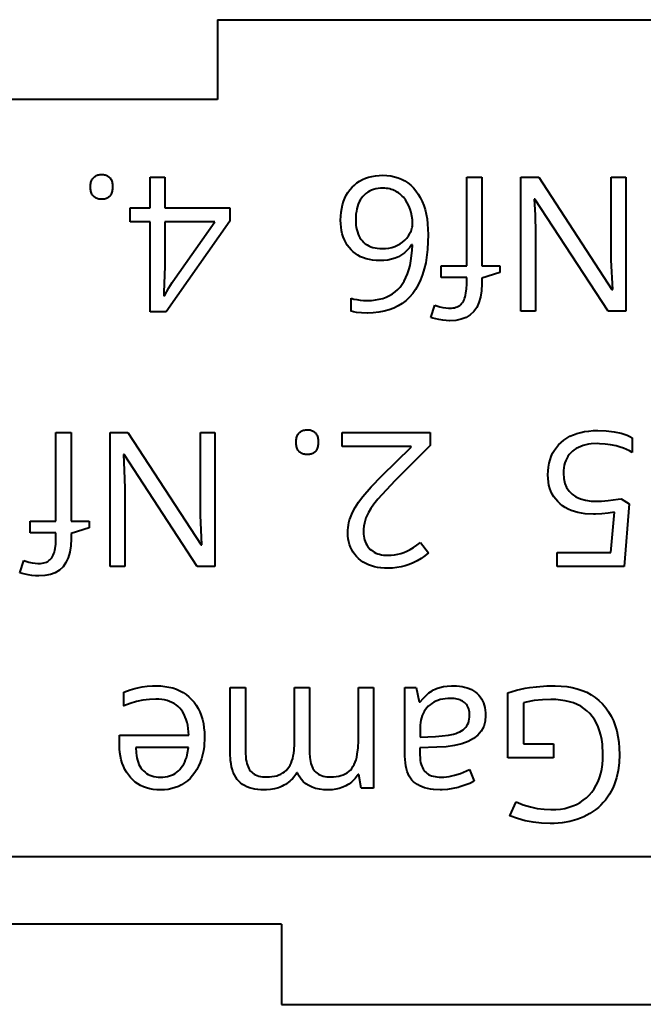
# Model space of a CAD drawing. Units: inches. Extents: x 1.6 to 19.6, y 1 to 12.8.
# Drawn here: x 7.7 to 8.6, y 8.9 to 10.3 of the extents above; entities that cross this region are included whole.
import ezdxf

# ---------------------------------------------------------------- set-up
doc = ezdxf.new("R2010")
doc.units = ezdxf.units.IN
doc.header["$LTSCALE"] = 0.5
doc.header["$MEASUREMENT"] = 0
doc.layers.add('Visible', color=7, linetype='Continuous', lineweight=40)

msp = doc.modelspace()

# ---------------------------------------------------------------- linework, layer by layer
at = {"layer": 'Visible'}
for p, q in [((7.9534, 10.3382), (7.9534, 10.2201)), ((7.9534, 10.3382), (9.5298, 10.3382)), ((7.9534, 10.2201), (6.377, 10.2201)), ((7.8542, 10.0602), (7.8542, 10.1056)), ((7.8542, 10.1056), (7.8757, 10.1056)), ((7.8757, 10.1056), (7.8757, 10.0602)), ((8.3214, 9.9747), (8.3214, 10.1056)), ((8.3214, 10.1056), (8.3439, 10.1056)), ((8.3439, 10.1056), (8.3439, 9.9747)), ((8.4015, 10.1056), (8.4278, 10.1056)), ((8.4015, 9.9077), (8.4015, 10.1056)), ((8.4278, 10.1056), (8.5359, 9.9396)), ((8.5349, 10.1056), (8.5561, 10.1056)), ((8.5349, 9.9931), (8.5349, 10.1056)), ((8.5561, 10.1056), (8.5561, 9.9077)), ((8.4222, 10.0731), (8.4212, 10.0731)), ((8.5301, 9.9077), (8.4222, 10.0731)), ((7.8248, 10.0397), (7.8248, 10.0602)), ((7.8248, 10.0602), (7.8542, 10.0602)), ((7.8757, 10.0602), (7.972, 10.0602)), ((7.972, 10.0602), (7.972, 10.0405)), ((7.8542, 10.0397), (7.8248, 10.0397)), ((7.8542, 9.9066), (7.8542, 10.0397)), ((7.9495, 10.0397), (7.8757, 10.0397)), ((7.8757, 10.0397), (7.8757, 9.9739)), ((7.972, 10.0405), (7.878, 9.9066)), ((7.8877, 9.9517), (7.9495, 10.0397)), ((8.4231, 10.0213), (8.4231, 9.9077)), ((8.2415, 10.0056), (8.2399, 10.0056)), ((8.2836, 9.9747), (8.3214, 9.9747)), ((8.2836, 9.9573), (8.2836, 9.9747)), ((8.3439, 9.9747), (8.3704, 9.9747)), ((8.3704, 9.9646), (8.3439, 9.9564)), ((8.3704, 9.9747), (8.3704, 9.9646)), ((8.3214, 9.9573), (8.2836, 9.9573)), ((8.3214, 9.9477), (8.3214, 9.9573)), ((8.3439, 9.9564), (8.3439, 9.9482)), ((8.5359, 9.9396), (8.537, 9.9396)), ((7.8744, 9.9302), (7.8754, 9.9302)), ((8.1507, 9.9075), (8.1507, 9.9268)), ((7.878, 9.9066), (7.8542, 9.9066)), ((8.2685, 9.8982), (8.2743, 9.9163)), ((8.4231, 9.9077), (8.4015, 9.9077)), ((8.5561, 9.9077), (8.5301, 9.9077)), ((7.715, 9.7286), (7.7375, 9.7286)), ((7.715, 9.5977), (7.715, 9.7286)), ((7.7375, 9.7286), (7.7375, 9.5977)), ((7.7952, 9.7286), (7.8214, 9.7286)), ((7.7952, 9.5307), (7.7952, 9.7286)), ((7.8214, 9.7286), (7.9296, 9.5625)), ((7.9285, 9.6161), (7.9285, 9.7286)), ((7.9285, 9.7286), (7.9498, 9.7286)), ((7.9498, 9.7286), (7.9498, 9.5307)), ((8.1376, 9.7286), (8.2677, 9.7286)), ((8.1376, 9.7078), (8.1376, 9.7286)), ((8.2677, 9.7286), (8.2677, 9.7092)), ((8.5658, 9.7206), (8.5658, 9.699)), ((8.2394, 9.7078), (8.1376, 9.7078)), ((8.1961, 9.6643), (8.2394, 9.7067)), ((8.2677, 9.7092), (8.2156, 9.6569)), ((8.2394, 9.7067), (8.2394, 9.7078)), ((7.8159, 9.6961), (7.8148, 9.6961)), ((7.9238, 9.5307), (7.8159, 9.6961)), ((7.8167, 9.6443), (7.8167, 9.5307)), ((8.5495, 9.6307), (8.5611, 9.6233)), ((8.5611, 9.6233), (8.5537, 9.5307)), ((8.5344, 9.5514), (8.5395, 9.6108)), ((7.6773, 9.5802), (7.6773, 9.5977)), ((7.6773, 9.5977), (7.715, 9.5977)), ((7.7375, 9.5977), (7.764, 9.5977)), ((7.764, 9.5876), (7.7375, 9.5794)), ((7.764, 9.5977), (7.764, 9.5876)), ((7.715, 9.5802), (7.6773, 9.5802)), ((7.715, 9.5706), (7.715, 9.5802)), ((7.7375, 9.5794), (7.7375, 9.5712)), ((7.9296, 9.5625), (7.9307, 9.5625)), ((8.2533, 9.5659), (8.2652, 9.5506)), ((8.4552, 9.5307), (8.4552, 9.5514)), ((8.4552, 9.5514), (8.5344, 9.5514)), ((7.6621, 9.5212), (7.6679, 9.5392)), ((7.8167, 9.5307), (7.7952, 9.5307)), ((7.9498, 9.5307), (7.9238, 9.5307)), ((8.5537, 9.5307), (8.4552, 9.5307)), ((7.9725, 9.2548), (7.9725, 9.3516)), ((7.9725, 9.3516), (7.995, 9.3516)), ((7.995, 9.3516), (7.995, 9.2551)), ((8.0671, 9.2687), (8.0671, 9.3516)), ((8.0671, 9.3516), (8.0896, 9.3516)), ((8.0896, 9.3516), (8.0896, 9.2551)), ((8.1616, 9.2737), (8.1616, 9.3516)), ((8.1616, 9.3516), (8.1841, 9.3516)), ((8.1841, 9.3516), (8.1841, 9.2032)), ((8.2303, 9.2503), (8.2303, 9.3516)), ((8.2303, 9.3516), (8.247, 9.3516)), ((8.247, 9.3516), (8.2515, 9.3304)), ((7.8154, 9.3246), (7.8154, 9.3447)), ((8.3823, 9.2479), (8.3823, 9.3441)), ((8.2515, 9.3304), (8.2526, 9.3304)), ((8.4054, 9.3293), (8.4054, 9.2684)), ((7.809, 9.2814), (7.9112, 9.2814)), ((7.809, 9.2672), (7.809, 9.2814)), ((8.2528, 9.292), (8.2528, 9.2786)), ((8.2528, 9.2786), (8.2753, 9.2795)), ((8.4054, 9.2684), (8.4496, 9.2684)), ((8.4496, 9.2684), (8.4496, 9.2479)), ((7.9107, 9.2632), (7.8331, 9.2632)), ((8.2775, 9.2635), (8.2523, 9.2626)), ((8.2523, 9.2626), (8.2523, 9.2534)), ((8.4496, 9.2479), (8.3823, 9.2479)), ((8.0717, 9.2257), (8.0706, 9.2257)), ((8.1622, 9.2235), (8.1611, 9.2235)), ((8.1658, 9.2032), (8.1622, 9.2235)), ((8.3258, 9.2307), (8.3327, 9.2135)), ((8.1841, 9.2032), (8.1658, 9.2032)), ((8.3853, 9.1624), (8.3943, 9.1828)), ((1.6479, 9.102), (9.6479, 9.102)), ((8.0479, 9.002), (6.4479, 9.002)), ((8.0479, 9.002), (8.0479, 8.8838)), ((8.0479, 8.8838), (9.5298, 8.8838))]:
    msp.add_line(p, q, dxfattribs=at)
for points in [[(7.7706, 10.1048), (7.7715, 10.1057), (7.7725, 10.1065), (7.7735, 10.1073), (7.7747, 10.1079), (7.7758, 10.1084), (7.7771, 10.1088), (7.7784, 10.1091), (7.7798, 10.1094), (7.7812, 10.1095), (7.7827, 10.1096), (7.7827, 10.1096)], [(7.7827, 10.1096), (7.7841, 10.1095), (7.7854, 10.1094), (7.7867, 10.1092), (7.7879, 10.1089), (7.7891, 10.1085), (7.7902, 10.108), (7.7913, 10.1075), (7.7923, 10.1068), (7.7933, 10.1061), (7.7942, 10.1053), (7.7942, 10.1053)], [(8.1522, 10.0907), (8.1557, 10.094), (8.1595, 10.0971), (8.1634, 10.0997), (8.1676, 10.102), (8.1721, 10.1039), (8.1767, 10.1055), (8.1816, 10.1068), (8.1868, 10.1077), (8.1922, 10.1082), (8.1978, 10.1084), (8.1978, 10.1084)], [(8.1978, 10.1084), (8.2038, 10.1081), (8.2096, 10.1074), (8.2151, 10.1063), (8.2203, 10.1047), (8.2253, 10.1026), (8.2301, 10.1001), (8.2346, 10.097), (8.2388, 10.0936), (8.2428, 10.0897), (8.2465, 10.0853), (8.2465, 10.0853)], [(7.7661, 10.0913), (7.7661, 10.093), (7.7663, 10.0947), (7.7665, 10.0962), (7.7668, 10.0977), (7.7672, 10.0991), (7.7677, 10.1004), (7.7683, 10.1016), (7.769, 10.1028), (7.7697, 10.1038), (7.7706, 10.1048), (7.7706, 10.1048)], [(7.7942, 10.1053), (7.7951, 10.1044), (7.7958, 10.1034), (7.7965, 10.1023), (7.7971, 10.101), (7.7976, 10.0997), (7.798, 10.0982), (7.7983, 10.0967), (7.7985, 10.095), (7.7987, 10.0932), (7.7987, 10.0913)], [(7.7705, 10.0775), (7.7697, 10.0785), (7.7689, 10.0796), (7.7683, 10.0807), (7.7677, 10.082), (7.7672, 10.0833), (7.7668, 10.0847), (7.7665, 10.0862), (7.7663, 10.0878), (7.7661, 10.0895), (7.7661, 10.0913)], [(7.7987, 10.0913), (7.7986, 10.0878), (7.7984, 10.0862), (7.7981, 10.0847), (7.7977, 10.0833), (7.7972, 10.082), (7.7967, 10.0807), (7.7961, 10.0796), (7.7954, 10.0785), (7.7946, 10.0775), (7.7946, 10.0775)], [(8.1354, 10.0421), (8.1356, 10.0482), (8.1361, 10.054), (8.1369, 10.0595), (8.1381, 10.0647), (8.1396, 10.0697), (8.1415, 10.0744), (8.1436, 10.0789), (8.1462, 10.0831), (8.149, 10.087), (8.1522, 10.0907), (8.1522, 10.0907)], [(8.1981, 10.0893), (8.1943, 10.0891), (8.1907, 10.0888), (8.1873, 10.0882), (8.1841, 10.0873), (8.181, 10.0862), (8.1781, 10.0849), (8.1754, 10.0833), (8.1728, 10.0815), (8.1704, 10.0794), (8.1682, 10.0771), (8.1682, 10.0771)], [(8.2207, 10.0822), (8.2187, 10.0836), (8.2167, 10.0848), (8.2145, 10.0858), (8.2123, 10.0867), (8.2101, 10.0875), (8.2078, 10.0881), (8.2055, 10.0886), (8.2031, 10.089), (8.2006, 10.0892), (8.1981, 10.0893), (8.1981, 10.0893)], [(8.2361, 10.0631), (8.2338, 10.0678), (8.231, 10.072), (8.2296, 10.0739), (8.228, 10.0758), (8.2263, 10.0775), (8.2245, 10.0792), (8.2227, 10.0808), (8.2207, 10.0822), (8.2207, 10.0822)], [(8.2465, 10.0853), (8.2499, 10.0805), (8.253, 10.0753), (8.2557, 10.0698), (8.258, 10.0639), (8.26, 10.0577), (8.2616, 10.0511), (8.2629, 10.0441), (8.2638, 10.0368), (8.2645, 10.021), (8.2645, 10.021)], [(7.7827, 10.0729), (7.7812, 10.0729), (7.7797, 10.0731), (7.7783, 10.0733), (7.777, 10.0736), (7.7758, 10.0741), (7.7746, 10.0746), (7.7735, 10.0752), (7.7724, 10.0759), (7.7714, 10.0767), (7.7705, 10.0775), (7.7705, 10.0775)], [(7.7946, 10.0775), (7.7937, 10.0767), (7.7928, 10.0759), (7.7918, 10.0752), (7.7907, 10.0746), (7.7896, 10.0741), (7.7883, 10.0736), (7.787, 10.0733), (7.7857, 10.0731), (7.7842, 10.0729), (7.7827, 10.0729), (7.7827, 10.0729)], [(8.1682, 10.0771), (8.1662, 10.0746), (8.1644, 10.0718), (8.1628, 10.0689), (8.1614, 10.0657), (8.1603, 10.0623), (8.1593, 10.0587), (8.1586, 10.0549), (8.158, 10.0508), (8.1577, 10.0466), (8.1576, 10.0421)], [(8.4212, 10.0731), (8.4224, 10.0497)], [(8.2415, 10.0371), (8.2413, 10.0427), (8.2406, 10.048), (8.2396, 10.0532), (8.238, 10.0582), (8.2361, 10.0631), (8.2361, 10.0631)], [(8.4224, 10.0497), (8.4231, 10.0231), (8.4231, 10.0213)], [(8.1507, 9.9984), (8.1478, 10.0018), (8.1452, 10.0053), (8.1429, 10.0091), (8.1409, 10.0132), (8.1392, 10.0174), (8.1378, 10.0219), (8.1368, 10.0266), (8.136, 10.0316), (8.1355, 10.0367), (8.1354, 10.0421), (8.1354, 10.0421)], [(8.1576, 10.0421), (8.1577, 10.0383), (8.158, 10.0346), (8.1585, 10.0311), (8.1592, 10.0278), (8.1601, 10.0246), (8.1612, 10.0216), (8.1624, 10.0188), (8.1639, 10.0161), (8.1656, 10.0136), (8.1675, 10.0113), (8.1675, 10.0113)], [(8.2355, 10.0189), (8.2377, 10.0224), (8.2386, 10.0242), (8.2393, 10.026), (8.24, 10.0278), (8.2406, 10.0297), (8.241, 10.0315), (8.2413, 10.0334), (8.2415, 10.0353), (8.2415, 10.0371), (8.2415, 10.0371)], [(8.2645, 10.021), (8.2636, 9.9989), (8.2609, 9.9791), (8.2588, 9.9701), (8.2564, 9.9616), (8.2534, 9.9538), (8.25, 9.9465), (8.2461, 9.9399), (8.2418, 9.9338), (8.2418, 9.9338)], [(8.1675, 10.0113), (8.1696, 10.0091), (8.1718, 10.0072), (8.1743, 10.0055), (8.1769, 10.0041), (8.1798, 10.0028), (8.1828, 10.0018), (8.1861, 10.001), (8.1895, 10.0005), (8.1932, 10.0001), (8.197, 10), (8.197, 10)], [(8.2193, 10.0051), (8.2232, 10.0072), (8.2268, 10.0097), (8.23, 10.0124), (8.2315, 10.0139), (8.2329, 10.0155), (8.2342, 10.0171), (8.2355, 10.0189), (8.2355, 10.0189)], [(8.1928, 9.9823), (8.1876, 9.9825), (8.1826, 9.983), (8.1778, 9.9838), (8.1732, 9.9849), (8.1689, 9.9863), (8.1648, 9.9881), (8.161, 9.9902), (8.1573, 9.9926), (8.1539, 9.9954), (8.1507, 9.9984), (8.1507, 9.9984)], [(8.2399, 10.0056), (8.2368, 10.0012), (8.2333, 9.9972), (8.2294, 9.9937), (8.2252, 9.9907), (8.2207, 9.9881), (8.2158, 9.986), (8.2106, 9.9844), (8.205, 9.9832), (8.1991, 9.9825), (8.1928, 9.9823), (8.1928, 9.9823)], [(8.197, 10), (8.2018, 10.0002), (8.2064, 10.0008), (8.2109, 10.0018), (8.2152, 10.0032), (8.2193, 10.0051), (8.2193, 10.0051)], [(8.2231, 9.9433), (8.2263, 9.9474), (8.2292, 9.9521), (8.2318, 9.9572), (8.2341, 9.9627), (8.2361, 9.9688), (8.2378, 9.9752), (8.2392, 9.9821), (8.241, 9.9973), (8.2415, 10.0056)], [(8.537, 9.9396), (8.5349, 9.9832), (8.5349, 9.9931)], [(7.8757, 9.9739), (7.8746, 9.935), (7.8744, 9.9302)], [(7.8754, 9.9302), (7.8817, 9.9421), (7.8865, 9.95), (7.8877, 9.9517)], [(8.3439, 9.9482), (8.3434, 9.9378), (8.342, 9.9285), (8.3396, 9.9203), (8.3362, 9.9132), (8.3319, 9.9072), (8.3267, 9.9023), (8.3205, 9.8984), (8.3133, 9.8957), (8.3052, 9.8941), (8.2961, 9.8935), (8.2961, 9.8935)], [(8.3153, 9.9205), (8.3165, 9.9223), (8.3175, 9.9243), (8.3184, 9.9265), (8.3192, 9.9289), (8.3199, 9.9315), (8.3204, 9.9344), (8.3211, 9.9406), (8.3214, 9.9477), (8.3214, 9.9477)], [(8.1745, 9.9234), (8.1807, 9.9236), (8.1866, 9.9242), (8.1923, 9.9252), (8.1976, 9.9266), (8.2026, 9.9284), (8.2073, 9.9306), (8.2117, 9.9332), (8.2158, 9.9361), (8.2196, 9.9395), (8.2231, 9.9433), (8.2231, 9.9433)], [(8.2418, 9.9338), (8.2371, 9.9283), (8.2319, 9.9234), (8.2263, 9.9191), (8.2202, 9.9153), (8.2137, 9.9121), (8.2068, 9.9095), (8.1994, 9.9075), (8.1917, 9.9061), (8.1834, 9.9052), (8.1748, 9.9049), (8.1748, 9.9049)], [(8.1507, 9.9268), (8.155, 9.9256), (8.1595, 9.9247), (8.1643, 9.924), (8.1693, 9.9236), (8.1745, 9.9234), (8.1745, 9.9234)], [(8.2965, 9.912), (8.299, 9.9121), (8.3013, 9.9124), (8.3035, 9.9128), (8.3056, 9.9134), (8.3076, 9.9142), (8.3094, 9.9151), (8.3111, 9.9162), (8.3126, 9.9175), (8.314, 9.9189), (8.3153, 9.9205), (8.3153, 9.9205)], [(8.1748, 9.9049), (8.1662, 9.9051), (8.1588, 9.9058), (8.1545, 9.9065), (8.1507, 9.9075), (8.1507, 9.9075)], [(8.2743, 9.9163), (8.2818, 9.9141), (8.2863, 9.9131), (8.2906, 9.9124), (8.2946, 9.9121), (8.2965, 9.912)], [(8.2961, 9.8935), (8.2912, 9.8937), (8.286, 9.8943), (8.2805, 9.8952), (8.2716, 9.8973), (8.2685, 9.8982)], [(8.074, 9.7278), (8.075, 9.7287), (8.076, 9.7295), (8.077, 9.7302), (8.0781, 9.7308), (8.0793, 9.7314), (8.0806, 9.7318), (8.0819, 9.7321), (8.0833, 9.7324), (8.0847, 9.7325), (8.0862, 9.7325), (8.0862, 9.7325)], [(8.0862, 9.7325), (8.0876, 9.7325), (8.0889, 9.7324), (8.0902, 9.7322), (8.0914, 9.7319), (8.0926, 9.7315), (8.0937, 9.731), (8.0947, 9.7304), (8.0958, 9.7298), (8.0968, 9.7291), (8.0977, 9.7283), (8.0977, 9.7283)], [(8.4609, 9.7138), (8.4649, 9.7172), (8.4693, 9.7201), (8.4739, 9.7228), (8.4789, 9.725), (8.4841, 9.727), (8.4897, 9.7285), (8.4955, 9.7298), (8.5016, 9.7306), (8.5081, 9.7312), (8.5148, 9.7313), (8.5148, 9.7313)], [(8.5148, 9.7313), (8.5275, 9.7309), (8.539, 9.7296), (8.5492, 9.7275), (8.5539, 9.7261), (8.5582, 9.7245), (8.5622, 9.7227), (8.5658, 9.7206), (8.5658, 9.7206)], [(8.0696, 9.7143), (8.0696, 9.716), (8.0698, 9.7176), (8.07, 9.7192), (8.0703, 9.7206), (8.0707, 9.722), (8.0712, 9.7234), (8.0718, 9.7246), (8.0724, 9.7257), (8.0732, 9.7268), (8.074, 9.7278), (8.074, 9.7278)], [(8.0977, 9.7283), (8.0985, 9.7274), (8.0993, 9.7263), (8.1, 9.7252), (8.1006, 9.724), (8.1011, 9.7226), (8.1015, 9.7212), (8.1018, 9.7196), (8.102, 9.7179), (8.1022, 9.7162), (8.1022, 9.7143)], [(8.074, 9.7005), (8.0731, 9.7015), (8.0724, 9.7025), (8.0717, 9.7037), (8.0712, 9.7049), (8.0707, 9.7063), (8.0703, 9.7077), (8.07, 9.7092), (8.0698, 9.7108), (8.0696, 9.7125), (8.0696, 9.7143)], [(8.0862, 9.6959), (8.0847, 9.6959), (8.0832, 9.696), (8.0818, 9.6963), (8.0805, 9.6966), (8.0792, 9.697), (8.0781, 9.6975), (8.0769, 9.6981), (8.0759, 9.6988), (8.0749, 9.6996), (8.074, 9.7005), (8.074, 9.7005)], [(8.0981, 9.7005), (8.0972, 9.6996), (8.0963, 9.6988), (8.0953, 9.6981), (8.0942, 9.6975), (8.093, 9.697), (8.0918, 9.6966), (8.0905, 9.6963), (8.0892, 9.696), (8.0877, 9.6959), (8.0862, 9.6959), (8.0862, 9.6959)], [(8.1022, 9.7143), (8.102, 9.7108), (8.1018, 9.7092), (8.1015, 9.7077), (8.1012, 9.7063), (8.1007, 9.7049), (8.1002, 9.7037), (8.0996, 9.7025), (8.0989, 9.7015), (8.0981, 9.7005), (8.0981, 9.7005)], [(8.4413, 9.6657), (8.4415, 9.6717), (8.4421, 9.6774), (8.4431, 9.6829), (8.4444, 9.6881), (8.4462, 9.6931), (8.4483, 9.6977), (8.4509, 9.7022), (8.4538, 9.7063), (8.4571, 9.7102), (8.4609, 9.7138), (8.4609, 9.7138)], [(8.4775, 9.7007), (8.475, 9.6984), (8.4728, 9.6958), (8.4708, 9.6931), (8.4691, 9.6901), (8.4676, 9.687), (8.4665, 9.6836), (8.4655, 9.6801), (8.4649, 9.6763), (8.4645, 9.6724), (8.4643, 9.6682), (8.4643, 9.6682)], [(8.5145, 9.712), (8.5054, 9.7115), (8.5012, 9.711), (8.4972, 9.7102), (8.4934, 9.7092), (8.4898, 9.7079), (8.4864, 9.7065), (8.4832, 9.7048), (8.4803, 9.7029), (8.4775, 9.7007), (8.4775, 9.7007)], [(8.5423, 9.7085), (8.5339, 9.7103), (8.5256, 9.7114), (8.5173, 9.7119), (8.5145, 9.712)], [(8.5658, 9.699), (8.5619, 9.7013), (8.5575, 9.7034), (8.5528, 9.7053), (8.5478, 9.707), (8.5423, 9.7085), (8.5423, 9.7085)], [(7.8148, 9.6961), (7.816, 9.6726)], [(7.816, 9.6726), (7.8167, 9.6461), (7.8167, 9.6443)], [(8.1566, 9.6177), (8.1616, 9.6255), (8.168, 9.634), (8.1804, 9.6483), (8.1961, 9.6643)], [(8.2156, 9.6569), (8.1902, 9.6299), (8.1842, 9.6224), (8.1842, 9.6224)], [(8.4592, 9.6232), (8.4558, 9.6264), (8.4528, 9.6299), (8.4501, 9.6335), (8.4478, 9.6374), (8.4458, 9.6416), (8.4442, 9.6459), (8.4429, 9.6505), (8.442, 9.6553), (8.4415, 9.6604), (8.4413, 9.6657), (8.4413, 9.6657)], [(8.4643, 9.6682), (8.4648, 9.6603), (8.4664, 9.6533), (8.4689, 9.6471), (8.4725, 9.6417), (8.477, 9.6372), (8.4826, 9.6334), (8.4892, 9.6305), (8.4968, 9.6285), (8.5054, 9.6272), (8.5151, 9.6268), (8.5151, 9.6268)], [(8.5151, 9.6268), (8.5206, 9.627), (8.5301, 9.6278), (8.5452, 9.63), (8.5495, 9.6307)], [(7.9307, 9.5625), (7.9286, 9.6062), (7.9285, 9.6161)], [(8.146, 9.5805), (8.1461, 9.5843), (8.1465, 9.588), (8.147, 9.5918), (8.1477, 9.5955), (8.1487, 9.5992), (8.1498, 9.603), (8.1528, 9.6104), (8.1566, 9.6177), (8.1566, 9.6177)], [(8.1842, 9.6224), (8.18, 9.6163), (8.1765, 9.6103), (8.1745, 9.6063), (8.1728, 9.6024), (8.1728, 9.6024)], [(8.5084, 9.6077), (8.4965, 9.6083), (8.4909, 9.6091), (8.4856, 9.6102), (8.4805, 9.6116), (8.4757, 9.6133), (8.4712, 9.6153), (8.4669, 9.6176), (8.4629, 9.6203), (8.4592, 9.6232), (8.4592, 9.6232)], [(8.1728, 9.6024), (8.1715, 9.5985), (8.1704, 9.5944), (8.1697, 9.5902), (8.1692, 9.5859), (8.169, 9.5814), (8.169, 9.5814)], [(8.5395, 9.6108), (8.5301, 9.6092), (8.5208, 9.6082), (8.5115, 9.6077), (8.5084, 9.6077)], [(7.7375, 9.5712), (7.737, 9.5608), (7.7356, 9.5515), (7.7332, 9.5433), (7.7299, 9.5362), (7.7256, 9.5302), (7.7203, 9.5252), (7.7141, 9.5214), (7.7069, 9.5187), (7.6988, 9.517), (7.6897, 9.5165), (7.6897, 9.5165)], [(7.7089, 9.5435), (7.7101, 9.5453), (7.7111, 9.5473), (7.7121, 9.5495), (7.7128, 9.5519), (7.7135, 9.5545), (7.7141, 9.5573), (7.7148, 9.5636), (7.715, 9.5706), (7.715, 9.5706)], [(8.1619, 9.5421), (8.1589, 9.5451), (8.1562, 9.5482), (8.1538, 9.5516), (8.1517, 9.5551), (8.15, 9.5589), (8.1486, 9.5628), (8.1475, 9.5669), (8.1467, 9.5713), (8.1462, 9.5758), (8.146, 9.5805), (8.146, 9.5805)], [(8.169, 9.5814), (8.1691, 9.5783), (8.1694, 9.5754), (8.1699, 9.5725), (8.1706, 9.5698), (8.1714, 9.5672), (8.1725, 9.5648), (8.1738, 9.5625), (8.1752, 9.5603), (8.1768, 9.5582), (8.1787, 9.5563), (8.1787, 9.5563)], [(8.1787, 9.5563), (8.1807, 9.5546), (8.1828, 9.553), (8.1851, 9.5516), (8.1875, 9.5504), (8.1901, 9.5494), (8.1929, 9.5485), (8.1958, 9.5479), (8.1988, 9.5474), (8.202, 9.5471), (8.2053, 9.5471), (8.2053, 9.5471)], [(8.2287, 9.5511), (8.2332, 9.553), (8.2379, 9.5554), (8.2428, 9.5584), (8.2479, 9.5619), (8.2533, 9.5659)], [(7.6901, 9.535), (7.6926, 9.5351), (7.695, 9.5354), (7.6972, 9.5358), (7.6993, 9.5364), (7.7012, 9.5371), (7.703, 9.5381), (7.7047, 9.5392), (7.7062, 9.5404), (7.7077, 9.5419), (7.7089, 9.5435), (7.7089, 9.5435)], [(8.2056, 9.5279), (8.2001, 9.528), (8.1949, 9.5284), (8.19, 9.5291), (8.1852, 9.5301), (8.1807, 9.5314), (8.1765, 9.533), (8.1725, 9.5349), (8.1687, 9.537), (8.1652, 9.5394), (8.1619, 9.5421), (8.1619, 9.5421)], [(8.2053, 9.5471), (8.2102, 9.5472), (8.215, 9.5477), (8.2197, 9.5485), (8.2242, 9.5497), (8.2287, 9.5511), (8.2287, 9.5511)], [(8.2652, 9.5506), (8.2597, 9.5463), (8.254, 9.5424), (8.2483, 9.539), (8.2425, 9.5361), (8.2366, 9.5336), (8.2306, 9.5315), (8.2245, 9.5299), (8.2183, 9.5288), (8.212, 9.5281), (8.2056, 9.5279), (8.2056, 9.5279)], [(7.6679, 9.5392), (7.6754, 9.5371), (7.68, 9.5361), (7.6843, 9.5354), (7.6883, 9.5351), (7.6901, 9.535)], [(7.6897, 9.5165), (7.6849, 9.5167), (7.6797, 9.5172), (7.6741, 9.5182), (7.6652, 9.5203), (7.6621, 9.5212)], [(7.8154, 9.3447), (7.8247, 9.3483), (7.8314, 9.3504), (7.8379, 9.352), (7.8379, 9.352)], [(7.8379, 9.352), (7.8423, 9.3529), (7.8496, 9.3537), (7.8577, 9.3542), (7.8635, 9.3543)], [(7.8635, 9.3543), (7.87, 9.3541), (7.8761, 9.3535), (7.882, 9.3525), (7.8876, 9.3511), (7.8929, 9.3493), (7.898, 9.3471), (7.9028, 9.3445), (7.9073, 9.3415), (7.9115, 9.338), (7.9154, 9.3342), (7.9154, 9.3342)], [(8.2747, 9.3493), (8.2769, 9.3503), (8.2818, 9.3519), (8.2871, 9.3531), (8.2928, 9.3538), (8.299, 9.3542), (8.3022, 9.3543)], [(8.3022, 9.3543), (8.3066, 9.3542), (8.3107, 9.3538), (8.3146, 9.3533), (8.3184, 9.3525), (8.3219, 9.3514), (8.3253, 9.3502), (8.3284, 9.3487), (8.3314, 9.347), (8.3342, 9.3451), (8.3368, 9.3429), (8.3368, 9.3429)], [(8.3823, 9.3441), (8.395, 9.3477), (8.4078, 9.3506), (8.4143, 9.3517)], [(8.4143, 9.3517), (8.4245, 9.353), (8.4396, 9.3541), (8.452, 9.3543)], [(8.452, 9.3543), (8.4607, 9.354), (8.4691, 9.3532), (8.4771, 9.3519), (8.4847, 9.35), (8.4919, 9.3476), (8.4987, 9.3447), (8.5051, 9.3412), (8.5111, 9.3372), (8.5167, 9.3326), (8.5219, 9.3275), (8.5219, 9.3275)], [(8.2526, 9.3304), (8.257, 9.3356), (8.2614, 9.3401), (8.2658, 9.3439), (8.2681, 9.3455), (8.2703, 9.347), (8.2725, 9.3483), (8.2747, 9.3493), (8.2747, 9.3493)], [(8.3368, 9.3429), (8.3392, 9.3405), (8.3413, 9.338), (8.3432, 9.3352), (8.3448, 9.3323), (8.3462, 9.3291), (8.3473, 9.3258), (8.3482, 9.3223), (8.3488, 9.3185), (8.3492, 9.3146), (8.3493, 9.3105), (8.3493, 9.3105)], [(7.8627, 9.3346), (7.8531, 9.3342), (7.8436, 9.333), (7.8342, 9.331), (7.8247, 9.3282), (7.8154, 9.3246), (7.8154, 9.3246)], [(7.898, 9.3211), (7.8954, 9.3237), (7.8925, 9.326), (7.8895, 9.328), (7.8863, 9.3298), (7.8829, 9.3312), (7.8793, 9.3325), (7.8754, 9.3334), (7.8714, 9.3341), (7.8671, 9.3345), (7.8627, 9.3346), (7.8627, 9.3346)], [(7.9154, 9.3342), (7.9191, 9.3301), (7.9223, 9.3256), (7.9252, 9.3208), (7.9276, 9.3157), (7.9297, 9.3103), (7.9314, 9.3046), (7.9328, 9.2986), (7.9337, 9.2922), (7.9343, 9.2856), (7.9345, 9.2786), (7.9345, 9.2786)], [(8.2648, 9.3242), (8.2625, 9.3218), (8.2605, 9.3192), (8.2587, 9.3165), (8.2571, 9.3135), (8.2558, 9.3104), (8.2547, 9.3071), (8.2539, 9.3036), (8.2533, 9.2999), (8.2529, 9.2961), (8.2528, 9.292), (8.2528, 9.292)], [(8.2978, 9.3357), (8.2937, 9.3356), (8.2897, 9.3352), (8.286, 9.3347), (8.2824, 9.3339), (8.279, 9.3328), (8.2758, 9.3316), (8.2728, 9.3301), (8.27, 9.3283), (8.2673, 9.3264), (8.2648, 9.3242), (8.2648, 9.3242)], [(8.3184, 9.3294), (8.3169, 9.3306), (8.3152, 9.3316), (8.3135, 9.3326), (8.3116, 9.3334), (8.3096, 9.3341), (8.3074, 9.3347), (8.3052, 9.3351), (8.3029, 9.3355), (8.3004, 9.3356), (8.2978, 9.3357)], [(8.3258, 9.3108), (8.3257, 9.3132), (8.3255, 9.3155), (8.3251, 9.3176), (8.3246, 9.3196), (8.3239, 9.3215), (8.3231, 9.3233), (8.3222, 9.325), (8.3211, 9.3266), (8.3198, 9.328), (8.3184, 9.3294), (8.3184, 9.3294)], [(8.4456, 9.3341), (8.4333, 9.3337), (8.4212, 9.3324), (8.4093, 9.3302), (8.4054, 9.3293)], [(8.503, 9.3134), (8.4989, 9.3173), (8.4945, 9.3209), (8.4897, 9.324), (8.4845, 9.3267), (8.4789, 9.3289), (8.473, 9.3308), (8.4667, 9.3322), (8.46, 9.3333), (8.453, 9.3339), (8.4456, 9.3341), (8.4456, 9.3341)], [(8.5219, 9.3275), (8.5267, 9.322), (8.5309, 9.316), (8.5347, 9.3096), (8.5379, 9.3027), (8.5407, 9.2954), (8.5429, 9.2877), (8.5447, 9.2796), (8.5459, 9.271), (8.5467, 9.262), (8.5469, 9.2526), (8.5469, 9.2526)], [(7.9112, 9.2814), (7.9104, 9.2914), (7.9097, 9.296), (7.9087, 9.3003), (7.9075, 9.3044), (7.9061, 9.3082), (7.9044, 9.3118), (7.9025, 9.3152), (7.9003, 9.3183), (7.898, 9.3211), (7.898, 9.3211)], [(8.3493, 9.3105), (8.3486, 9.302), (8.3465, 9.2943), (8.3429, 9.2874), (8.3378, 9.2814), (8.3314, 9.2763), (8.3235, 9.272), (8.3141, 9.2686), (8.3033, 9.266), (8.2911, 9.2643), (8.2775, 9.2635), (8.2775, 9.2635)], [(8.3139, 9.2879), (8.3162, 9.2894), (8.3182, 9.2911), (8.32, 9.293), (8.3215, 9.2951), (8.3228, 9.2973), (8.3239, 9.2997), (8.3247, 9.3022), (8.3253, 9.3049), (8.3256, 9.3078), (8.3258, 9.3108), (8.3258, 9.3108)], [(8.5226, 9.2526), (8.5218, 9.2679), (8.5208, 9.2749), (8.5195, 9.2816), (8.5177, 9.2879), (8.5156, 9.2937), (8.513, 9.2992), (8.5101, 9.3043), (8.5068, 9.3091), (8.503, 9.3134), (8.503, 9.3134)], [(8.2753, 9.2795), (8.2854, 9.2802), (8.2944, 9.2813), (8.3021, 9.283), (8.3055, 9.284), (8.3086, 9.2852), (8.3114, 9.2865), (8.3139, 9.2879), (8.3139, 9.2879)], [(7.8252, 9.2188), (7.8221, 9.2226), (7.8194, 9.2266), (7.8169, 9.2309), (7.8148, 9.2354), (7.8131, 9.2401), (7.8116, 9.245), (7.8105, 9.2502), (7.8096, 9.2557), (7.8092, 9.2613), (7.809, 9.2672), (7.809, 9.2672)], [(7.9345, 9.2786), (7.9338, 9.2648), (7.9329, 9.2584), (7.9317, 9.2523), (7.9301, 9.2464), (7.9281, 9.2408), (7.9258, 9.2356), (7.9232, 9.2306), (7.9202, 9.226), (7.9168, 9.2216), (7.9168, 9.2216)], [(8.0571, 9.2316), (8.059, 9.2342), (8.0607, 9.237), (8.0622, 9.24), (8.0635, 9.2433), (8.0646, 9.2469), (8.0655, 9.2507), (8.0662, 9.2548), (8.0667, 9.2592), (8.0671, 9.2687), (8.0671, 9.2687)], [(8.1518, 9.2322), (8.1536, 9.2349), (8.1553, 9.2379), (8.1568, 9.2413), (8.1581, 9.2449), (8.1591, 9.2489), (8.16, 9.2532), (8.1612, 9.2628), (8.1616, 9.2737), (8.1616, 9.2737)], [(7.8331, 9.2632), (7.8335, 9.2551), (7.8339, 9.2513), (7.8346, 9.2478), (7.8354, 9.2444), (7.8365, 9.2413), (7.8377, 9.2383), (7.8391, 9.2355), (7.8407, 9.233), (7.8425, 9.2306), (7.8425, 9.2306)], [(7.8981, 9.2309), (7.9002, 9.2334), (7.902, 9.236), (7.9037, 9.2387), (7.9052, 9.2417), (7.9066, 9.2448), (7.9077, 9.2481), (7.9087, 9.2516), (7.9095, 9.2553), (7.9107, 9.2632), (7.9107, 9.2632)], [(7.985, 9.2134), (7.9827, 9.2161), (7.9805, 9.2192), (7.9786, 9.2226), (7.977, 9.2262), (7.9756, 9.2302), (7.9745, 9.2345), (7.9736, 9.2391), (7.973, 9.244), (7.9725, 9.2548), (7.9725, 9.2548)], [(7.995, 9.2551), (7.9953, 9.2483), (7.9956, 9.2452), (7.9962, 9.2423), (7.9968, 9.2395), (7.9977, 9.2369), (7.9987, 9.2345), (7.9998, 9.2323), (8.0011, 9.2303), (8.0025, 9.2284), (8.0025, 9.2284)], [(8.0896, 9.2551), (8.0899, 9.2483), (8.0903, 9.2452), (8.0908, 9.2423), (8.0915, 9.2395), (8.0923, 9.2369), (8.0933, 9.2345), (8.0945, 9.2323), (8.0957, 9.2303), (8.0972, 9.2284), (8.0972, 9.2284)], [(8.2431, 9.2125), (8.2407, 9.215), (8.2385, 9.2178), (8.2366, 9.2209), (8.2349, 9.2242), (8.2335, 9.2279), (8.2324, 9.2318), (8.2315, 9.236), (8.2309, 9.2405), (8.2305, 9.2452), (8.2303, 9.2503), (8.2303, 9.2503)], [(8.2523, 9.2534), (8.2526, 9.2468), (8.253, 9.2438), (8.2535, 9.2409), (8.2542, 9.2382), (8.255, 9.2357), (8.256, 9.2334), (8.2571, 9.2313), (8.2584, 9.2294), (8.2598, 9.2276), (8.2598, 9.2276)], [(8.5023, 9.1929), (8.5061, 9.1974), (8.5096, 9.2022), (8.5126, 9.2073), (8.5153, 9.2128), (8.5175, 9.2186), (8.5194, 9.2247), (8.5208, 9.2312), (8.5218, 9.238), (8.5224, 9.2452), (8.5226, 9.2526), (8.5226, 9.2526)], [(8.5469, 9.2526), (8.5465, 9.2406), (8.545, 9.2291), (8.5425, 9.2183), (8.539, 9.2081), (8.5369, 9.2032), (8.5346, 9.1985), (8.5346, 9.1985)], [(7.8425, 9.2306), (7.8445, 9.2285), (7.8467, 9.2266), (7.849, 9.2249), (7.8514, 9.2234), (7.854, 9.2221), (7.8568, 9.2211), (7.8598, 9.2203), (7.8629, 9.2198), (7.8662, 9.2194), (7.8696, 9.2193), (7.8696, 9.2193)], [(7.9168, 9.2216), (7.9132, 9.2176), (7.9093, 9.214), (7.9051, 9.2108), (7.9007, 9.2081), (7.8961, 9.2058), (7.8912, 9.2039), (7.8861, 9.2024), (7.8808, 9.2013), (7.8752, 9.2007), (7.8693, 9.2005), (7.8693, 9.2005)], [(7.8696, 9.2193), (7.8731, 9.2194), (7.8765, 9.2198), (7.8797, 9.2204), (7.8828, 9.2212), (7.8857, 9.2222), (7.8885, 9.2235), (7.8911, 9.225), (7.8936, 9.2268), (7.8959, 9.2287), (7.8981, 9.2309), (7.8981, 9.2309)], [(8.0025, 9.2284), (8.0041, 9.2267), (8.0059, 9.2252), (8.0078, 9.2239), (8.0099, 9.2228), (8.0122, 9.2218), (8.0147, 9.221), (8.0173, 9.2204), (8.02, 9.2199), (8.023, 9.2197), (8.0261, 9.2196), (8.0261, 9.2196)], [(8.0261, 9.2196), (8.0302, 9.2197), (8.034, 9.2201), (8.0377, 9.2207), (8.0411, 9.2215), (8.0443, 9.2226), (8.0473, 9.2239), (8.0501, 9.2255), (8.0526, 9.2273), (8.055, 9.2293), (8.0571, 9.2316), (8.0571, 9.2316)], [(8.0706, 9.2257), (8.0692, 9.2234), (8.0677, 9.2212), (8.0661, 9.2191), (8.0644, 9.2171), (8.0625, 9.2152), (8.0605, 9.2135), (8.0584, 9.2118), (8.0562, 9.2102), (8.0539, 9.2087), (8.0514, 9.2073)], [(8.1172, 9.2005), (8.1105, 9.2007), (8.1042, 9.2015), (8.0985, 9.2027), (8.0932, 9.2045), (8.0884, 9.2068), (8.0841, 9.2095), (8.0803, 9.2128), (8.077, 9.2166), (8.0741, 9.2209), (8.0717, 9.2257), (8.0717, 9.2257)], [(8.0972, 9.2284), (8.0988, 9.2267), (8.1006, 9.2252), (8.1025, 9.2239), (8.1046, 9.2228), (8.1069, 9.2218), (8.1094, 9.221), (8.112, 9.2204), (8.1148, 9.2199), (8.1177, 9.2197), (8.1209, 9.2196), (8.1209, 9.2196)], [(8.1209, 9.2196), (8.125, 9.2197), (8.1289, 9.2201), (8.1325, 9.2207), (8.1359, 9.2216), (8.1392, 9.2227), (8.1421, 9.2241), (8.1449, 9.2258), (8.1474, 9.2277), (8.1497, 9.2298), (8.1518, 9.2322), (8.1518, 9.2322)], [(8.1611, 9.2235), (8.1597, 9.2214), (8.1583, 9.2194), (8.1568, 9.2174), (8.1551, 9.2156), (8.1534, 9.2139), (8.1516, 9.2122), (8.1496, 9.2107), (8.1475, 9.2092), (8.1454, 9.2078), (8.1431, 9.2066)], [(8.2598, 9.2276), (8.2614, 9.2261), (8.2632, 9.2246), (8.2651, 9.2234), (8.2672, 9.2223), (8.2696, 9.2214), (8.272, 9.2206), (8.2747, 9.2201), (8.2776, 9.2196), (8.2806, 9.2194), (8.2838, 9.2193), (8.2838, 9.2193)], [(8.2838, 9.2193), (8.2876, 9.2194), (8.2914, 9.2198), (8.2954, 9.2203), (8.3036, 9.2222), (8.3122, 9.2249), (8.3211, 9.2285), (8.3258, 9.2307)], [(7.8693, 9.2005), (7.8639, 9.2007), (7.8587, 9.2012), (7.8537, 9.2021), (7.8489, 9.2034), (7.8444, 9.2051), (7.8401, 9.2071), (7.836, 9.2095), (7.8322, 9.2122), (7.8286, 9.2153), (7.8252, 9.2188), (7.8252, 9.2188)], [(8.0227, 9.2005), (8.0178, 9.2006), (8.0132, 9.201), (8.0088, 9.2016), (8.0046, 9.2025), (8.0007, 9.2037), (7.9971, 9.2051), (7.9937, 9.2068), (7.9905, 9.2087), (7.9877, 9.2109), (7.985, 9.2134), (7.985, 9.2134)], [(8.0514, 9.2073), (8.0489, 9.206), (8.0462, 9.2048), (8.0435, 9.2038), (8.038, 9.2022), (8.0321, 9.2011), (8.0259, 9.2005), (8.0227, 9.2005)], [(8.1431, 9.2066), (8.1384, 9.2044), (8.1334, 9.2027), (8.1282, 9.2014), (8.1228, 9.2007), (8.1172, 9.2005), (8.1172, 9.2005)], [(8.2825, 9.2008), (8.2724, 9.2012), (8.2678, 9.2018), (8.2634, 9.2027), (8.2594, 9.2037), (8.2556, 9.205), (8.2521, 9.2065), (8.2488, 9.2083), (8.2458, 9.2103), (8.2431, 9.2125), (8.2431, 9.2125)], [(8.3327, 9.2135), (8.3259, 9.2101), (8.3188, 9.2073), (8.3113, 9.2049), (8.3087, 9.2042)], [(8.3087, 9.2042), (8.3008, 9.2024), (8.293, 9.2013), (8.2851, 9.2008), (8.2825, 9.2008)], [(8.4458, 9.1714), (8.4529, 9.1716), (8.4597, 9.1723), (8.4661, 9.1733), (8.4722, 9.1748), (8.478, 9.1768), (8.4835, 9.1791), (8.4887, 9.1819), (8.4935, 9.1852), (8.4981, 9.1888), (8.5023, 9.1929), (8.5023, 9.1929)], [(8.5346, 9.1985), (8.532, 9.194), (8.5292, 9.1897), (8.5261, 9.1856), (8.5229, 9.1817), (8.5194, 9.178), (8.5158, 9.1746), (8.5119, 9.1714), (8.5078, 9.1684), (8.5034, 9.1656), (8.4989, 9.1631), (8.4989, 9.1631)], [(8.3943, 9.1828), (8.4049, 9.1787), (8.4154, 9.1755), (8.4257, 9.1732), (8.4359, 9.1719), (8.4458, 9.1714), (8.4458, 9.1714)], [(8.4444, 9.1508), (8.4319, 9.1513), (8.4197, 9.1527), (8.4079, 9.155), (8.3964, 9.1583), (8.3853, 9.1624), (8.3853, 9.1624)], [(8.4989, 9.1631), (8.4942, 9.1607), (8.4893, 9.1587), (8.4842, 9.1568), (8.4736, 9.1539), (8.4624, 9.1519), (8.4505, 9.151), (8.4444, 9.1508)]]:
    msp.add_lwpolyline(points, dxfattribs=at)

doc.saveas('drawing.dxf')
